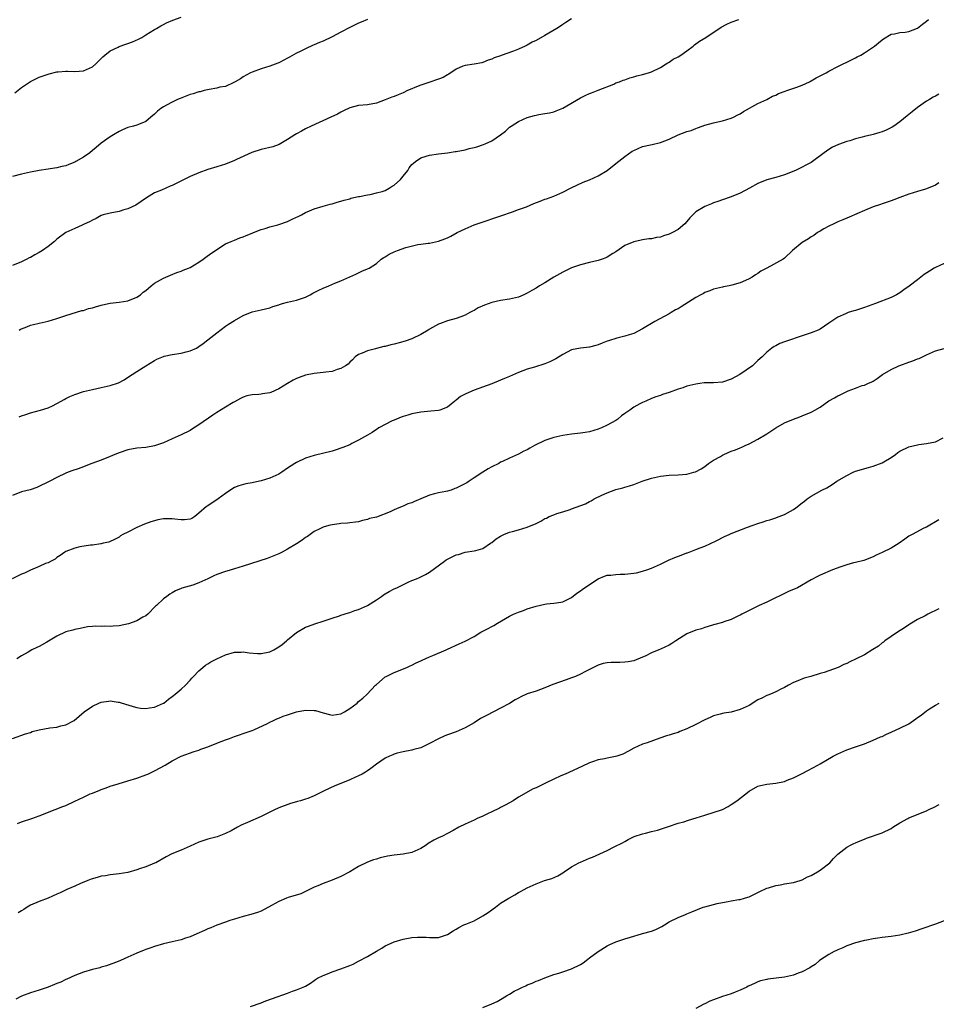
# Model space of a CAD drawing. Units: inches. Extents: x 2556000 to 2559000, y 1512000 to 1515000.
# Drawn here: x 2557585 to 2557791, y 1513941 to 1514163 of the extents above; entities that cross this region are included whole.
import ezdxf

# ---------------------------------------------------------------- set-up
doc = ezdxf.new("R2010")
doc.units = ezdxf.units.IN
doc.header["$MEASUREMENT"] = 0
doc.layers.add('LD25561512_10ft', color=70, linetype='Continuous')

msp = doc.modelspace()

# ---------------------------------------------------------------- linework, layer by layer
at = {"layer": 'LD25561512_10ft'}
for points, elevation in [([(2557709, 1514163.21), (2557707.68, 1514162.32), (2557707, 1514161.89), (2557706.48, 1514161.52), (2557705.68, 1514161), (2557703, 1514159.39), (2557701, 1514158.29), (2557700.12, 1514157.88), (2557699, 1514157.24), (2557698.83, 1514157.17), (2557698.51, 1514157), (2557697, 1514156.33), (2557695.87, 1514155.87), (2557693.09, 1514154.91), (2557693, 1514154.86), (2557691.58, 1514154.42), (2557691, 1514154.11), (2557690.16, 1514153.84), (2557689, 1514153.33), (2557688.73, 1514153.27), (2557687, 1514152.95), (2557685, 1514152.67), (2557684.49, 1514152.49), (2557683, 1514151.85), (2557681.3, 1514150.7), (2557681, 1514150.59), (2557680.03, 1514149.97), (2557679, 1514149.56), (2557676.81, 1514148.81), (2557675, 1514148.24), (2557673.67, 1514147.67), (2557673, 1514147.43), (2557672.02, 1514147), (2557671, 1514146.48), (2557669.93, 1514146.07), (2557669, 1514145.67), (2557668.49, 1514145.51), (2557667, 1514144.89), (2557665, 1514144.16), (2557663, 1514143.8), (2557661, 1514143.61), (2557659, 1514143.11), (2557657.59, 1514142.41), (2557657, 1514142.15), (2557656.27, 1514141.73), (2557654.7, 1514141), (2557650.32, 1514139), (2557649, 1514138.36), (2557648.11, 1514137.89), (2557647, 1514137.27), (2557646.61, 1514137), (2557645, 1514135.96), (2557643.11, 1514134.89), (2557641.63, 1514134.37), (2557639, 1514133.76), (2557636.92, 1514133.08), (2557633.45, 1514131.45), (2557633, 1514131.25), (2557631, 1514130.43), (2557629, 1514129.81), (2557627, 1514129.25), (2557625, 1514128.5), (2557623, 1514127.62), (2557619, 1514125.63), (2557618.55, 1514125.45), (2557616.59, 1514124.59), (2557615, 1514123.93), (2557613.15, 1514122.85), (2557612, 1514122), (2557610.81, 1514121.19), (2557609, 1514120.33), (2557608.11, 1514120.11), (2557607, 1514119.79), (2557605, 1514119.42), (2557603.45, 1514119), (2557603, 1514118.84), (2557601.83, 1514118.17), (2557601, 1514117.84), (2557600.49, 1514117.51), (2557599, 1514116.82), (2557598.7, 1514116.7), (2557597, 1514115.94), (2557595, 1514115.02), (2557593, 1514113.5), (2557592.42, 1514113), (2557591, 1514111.85), (2557589.71, 1514111), (2557589, 1514110.55), (2557587.98, 1514110.02), (2557587, 1514109.42), (2557586.71, 1514109.29), (2557586.19, 1514109), (2557585, 1514108.39), (2557583, 1514107.63)], 8890), ([(2557663.01, 1514163.01), (2557661.59, 1514162.41), (2557661, 1514162.21), (2557660.2, 1514161.8), (2557659, 1514161.23), (2557657, 1514160.14), (2557655, 1514159.1), (2557653, 1514158.17), (2557652.16, 1514157.84), (2557651, 1514157.3), (2557650.78, 1514157.22), (2557649, 1514156.41), (2557647.8, 1514155.8), (2557647, 1514155.42), (2557645.45, 1514154.55), (2557645, 1514154.28), (2557644.17, 1514153.83), (2557643, 1514153.26), (2557642.82, 1514153.18), (2557641, 1514152.54), (2557639, 1514151.91), (2557637, 1514151.18), (2557636.6, 1514151), (2557635, 1514150.11), (2557634.35, 1514149.65), (2557633.13, 1514149), (2557633, 1514148.91), (2557632.86, 1514148.86), (2557631, 1514147.96), (2557629.74, 1514147.74), (2557629, 1514147.53), (2557627.27, 1514147.27), (2557626.16, 1514147), (2557625.25, 1514146.75), (2557625, 1514146.72), (2557623.73, 1514146.27), (2557623, 1514146.09), (2557620.75, 1514145.25), (2557620.15, 1514145), (2557619, 1514144.4), (2557617.69, 1514143.69), (2557617, 1514143.34), (2557616.44, 1514143), (2557615.65, 1514142.35), (2557615, 1514141.72), (2557614.17, 1514141), (2557613, 1514140.04), (2557611.39, 1514139.39), (2557611, 1514139.21), (2557610.24, 1514139), (2557609, 1514138.69), (2557607.8, 1514138.2), (2557607, 1514137.82), (2557605.72, 1514137), (2557605, 1514136.57), (2557603, 1514135.16), (2557601.81, 1514134.19), (2557601, 1514133.5), (2557600.44, 1514133), (2557599, 1514132.04), (2557597.29, 1514131), (2557597, 1514130.85), (2557595.66, 1514130.34), (2557595, 1514130.07), (2557594.12, 1514129.88), (2557593, 1514129.59), (2557592.48, 1514129.52), (2557591, 1514129.28), (2557589, 1514129), (2557587, 1514128.64), (2557585, 1514128.17), (2557583, 1514127.65)], 8900), ([(2557583.51, 1514146.49), (2557585, 1514147.67), (2557587, 1514149.03), (2557589, 1514150), (2557590.59, 1514150.59), (2557591, 1514150.73), (2557591.24, 1514150.76), (2557593, 1514151.2), (2557593.24, 1514151.24), (2557595, 1514151.35), (2557595.36, 1514151.36), (2557597, 1514151.3), (2557599, 1514151.48), (2557601, 1514152.38), (2557601.74, 1514153), (2557602.36, 1514153.64), (2557603, 1514154.21), (2557603.37, 1514154.63), (2557603.78, 1514155), (2557605, 1514155.94), (2557606.79, 1514156.79), (2557607, 1514156.91), (2557608.53, 1514157.47), (2557609, 1514157.61), (2557610, 1514158), (2557611.4, 1514158.6), (2557612.16, 1514159), (2557613, 1514159.56), (2557615, 1514160.78), (2557615.4, 1514161), (2557616.4, 1514161.6), (2557617, 1514161.88), (2557617.7, 1514162.3), (2557619.11, 1514162.89), (2557621, 1514163.57)], 8910), ([(2557584.47, 1514073.53), (2557585, 1514073.73), (2557585.98, 1514074.02), (2557587, 1514074.39), (2557589.28, 1514075), (2557591, 1514075.54), (2557591.99, 1514075.99), (2557593, 1514076.47), (2557593.95, 1514077), (2557594.59, 1514077.41), (2557595, 1514077.6), (2557595.91, 1514078.09), (2557597, 1514078.54), (2557599, 1514079.19), (2557601, 1514079.66), (2557603, 1514080.07), (2557605, 1514080.52), (2557606.85, 1514081.15), (2557608.16, 1514081.84), (2557609.37, 1514082.63), (2557609.97, 1514083), (2557611, 1514083.74), (2557613, 1514084.99), (2557615, 1514086.2), (2557615.52, 1514086.48), (2557617, 1514087.12), (2557617.14, 1514087.14), (2557619, 1514087.55), (2557621, 1514087.84), (2557622.15, 1514088.15), (2557623, 1514088.33), (2557624.47, 1514089), (2557625, 1514089.31), (2557625.95, 1514090.05), (2557627, 1514090.82), (2557629, 1514092.43), (2557631, 1514093.92), (2557631.65, 1514094.36), (2557633, 1514095.22), (2557635, 1514096.34), (2557637, 1514097.15), (2557639, 1514097.64), (2557641, 1514098.09), (2557641.68, 1514098.32), (2557643, 1514098.73), (2557643.19, 1514098.81), (2557643.84, 1514099), (2557645, 1514099.32), (2557647, 1514099.81), (2557649, 1514100.49), (2557650.07, 1514101), (2557650.66, 1514101.34), (2557652, 1514102), (2557653, 1514102.51), (2557654.26, 1514103), (2557655.63, 1514103.63), (2557657, 1514104.14), (2557660.37, 1514105.63), (2557661.72, 1514106.28), (2557663, 1514106.82), (2557663.34, 1514107), (2557665, 1514108.03), (2557666.11, 1514109), (2557666.64, 1514109.36), (2557667, 1514109.58), (2557667.86, 1514110.14), (2557669, 1514110.69), (2557669.72, 1514111), (2557671.66, 1514111.66), (2557674.36, 1514112.36), (2557675, 1514112.42), (2557676.65, 1514112.65), (2557677, 1514112.65), (2557679, 1514113.04), (2557680.4, 1514113.6), (2557681, 1514113.83), (2557681.76, 1514114.24), (2557683.21, 1514115), (2557685, 1514115.89), (2557687, 1514116.72), (2557687.75, 1514117), (2557690.21, 1514117.79), (2557691, 1514118.08), (2557693.7, 1514119), (2557695, 1514119.48), (2557695.7, 1514119.7), (2557697, 1514120.19), (2557698.85, 1514120.85), (2557700.46, 1514121.54), (2557701.91, 1514122.09), (2557703, 1514122.52), (2557703.37, 1514122.63), (2557705, 1514123.25), (2557707, 1514124.13), (2557708.89, 1514125.11), (2557711.6, 1514126.4), (2557713, 1514126.91), (2557715, 1514127.82), (2557717, 1514128.98), (2557719, 1514130.57), (2557721, 1514132.19), (2557722.68, 1514133.32), (2557723, 1514133.52), (2557725, 1514134.39), (2557726.81, 1514134.81), (2557727.13, 1514134.87), (2557729, 1514135.32), (2557731, 1514136.09), (2557733.01, 1514137), (2557735, 1514137.76), (2557735.96, 1514138.04), (2557737, 1514138.48), (2557737.4, 1514138.6), (2557738.43, 1514139), (2557739, 1514139.18), (2557741, 1514139.73), (2557741.94, 1514139.94), (2557743, 1514140.21), (2557745, 1514140.79), (2557745.47, 1514141), (2557746.49, 1514141.51), (2557747, 1514141.8), (2557747.73, 1514142.27), (2557751, 1514144.1), (2557753, 1514145.01), (2557754.26, 1514145.74), (2557755, 1514146), (2557755.64, 1514146.36), (2557757.11, 1514146.89), (2557757.49, 1514147), (2557759.76, 1514147.76), (2557761, 1514148.21), (2557762.62, 1514149), (2557762.86, 1514149.14), (2557763, 1514149.2), (2557764.11, 1514149.89), (2557765, 1514150.31), (2557766.34, 1514151), (2557767, 1514151.38), (2557769, 1514152.45), (2557770.18, 1514153), (2557771, 1514153.44), (2557773, 1514154.4), (2557773.39, 1514154.61), (2557774.2, 1514155), (2557775, 1514155.48), (2557777.3, 1514157), (2557778.2, 1514157.8), (2557779, 1514158.48), (2557779.3, 1514158.7), (2557781, 1514159.7), (2557781.78, 1514159.78), (2557783, 1514160.1), (2557784.18, 1514160.18), (2557785, 1514160.35), (2557787, 1514161.06), (2557788.06, 1514161.94), (2557789, 1514162.64), (2557789.41, 1514163)], 8870), ([(2557584.49, 1514093), (2557584.79, 1514093.21), (2557585, 1514093.33), (2557586.19, 1514093.81), (2557587, 1514094.15), (2557587.73, 1514094.27), (2557589, 1514094.62), (2557591, 1514095.06), (2557593, 1514095.68), (2557595, 1514096.35), (2557598.58, 1514097.42), (2557599, 1514097.49), (2557600.13, 1514097.87), (2557601, 1514098.07), (2557601.69, 1514098.31), (2557603, 1514098.66), (2557603.26, 1514098.74), (2557605, 1514099.1), (2557607, 1514099.33), (2557609, 1514099.63), (2557611, 1514100.43), (2557611.84, 1514101), (2557612.44, 1514101.56), (2557613, 1514101.97), (2557614.25, 1514103), (2557615, 1514103.59), (2557617, 1514104.77), (2557618.57, 1514105.43), (2557620.02, 1514105.98), (2557621, 1514106.3), (2557621.47, 1514106.53), (2557622.67, 1514107), (2557623, 1514107.16), (2557625, 1514108.35), (2557625.98, 1514109), (2557626.54, 1514109.46), (2557627.69, 1514110.31), (2557628.75, 1514111), (2557629, 1514111.2), (2557631, 1514112.47), (2557632.26, 1514113), (2557633, 1514113.33), (2557634.19, 1514113.81), (2557635, 1514114.05), (2557635.63, 1514114.37), (2557637, 1514114.87), (2557637.27, 1514115), (2557639, 1514115.68), (2557639.93, 1514115.93), (2557641, 1514116.31), (2557642.75, 1514116.75), (2557643, 1514116.82), (2557645, 1514117.52), (2557646.04, 1514118.04), (2557647, 1514118.47), (2557647.4, 1514118.6), (2557648.14, 1514119), (2557649, 1514119.53), (2557649.94, 1514119.94), (2557651, 1514120.35), (2557653.02, 1514121), (2557654.57, 1514121.43), (2557655, 1514121.51), (2557656.14, 1514121.86), (2557657, 1514122.06), (2557657.7, 1514122.3), (2557659, 1514122.64), (2557659.27, 1514122.73), (2557661, 1514123.15), (2557661.17, 1514123.17), (2557663, 1514123.54), (2557663.61, 1514123.61), (2557665, 1514123.93), (2557666.28, 1514124.28), (2557667, 1514124.53), (2557667.89, 1514125), (2557668.56, 1514125.44), (2557669, 1514125.7), (2557670.43, 1514127), (2557671, 1514127.73), (2557672.05, 1514129), (2557672.4, 1514129.6), (2557673, 1514130.34), (2557673.34, 1514130.66), (2557673.83, 1514131), (2557675, 1514131.86), (2557676.23, 1514132.23), (2557677, 1514132.49), (2557679, 1514132.77), (2557681, 1514133.01), (2557682.72, 1514133.28), (2557683, 1514133.29), (2557685, 1514133.67), (2557685.92, 1514133.92), (2557687, 1514134.17), (2557687.65, 1514134.35), (2557689.16, 1514134.84), (2557689.55, 1514135), (2557691, 1514135.65), (2557693, 1514137), (2557694.1, 1514137.9), (2557695, 1514138.73), (2557695.36, 1514139), (2557697, 1514140.03), (2557699, 1514140.97), (2557700.64, 1514141.36), (2557701, 1514141.48), (2557701.65, 1514141.65), (2557703, 1514141.81), (2557704.04, 1514141.96), (2557705, 1514142.21), (2557705.53, 1514142.47), (2557707, 1514143.01), (2557711, 1514145.38), (2557712.08, 1514145.92), (2557713, 1514146.33), (2557713.47, 1514146.53), (2557715, 1514147.09), (2557718.48, 1514148.48), (2557719, 1514148.72), (2557719.77, 1514149), (2557720.65, 1514149.35), (2557721, 1514149.44), (2557722.12, 1514149.88), (2557723, 1514150.08), (2557723.67, 1514150.33), (2557725, 1514150.63), (2557726.33, 1514151), (2557727, 1514151.22), (2557729, 1514152.19), (2557730.29, 1514153), (2557730.71, 1514153.29), (2557731, 1514153.44), (2557731.92, 1514154.08), (2557733, 1514154.64), (2557733.59, 1514155), (2557735, 1514155.97), (2557736.41, 1514157), (2557736.72, 1514157.28), (2557737.86, 1514158.14), (2557739.23, 1514159), (2557742.69, 1514161.31), (2557744, 1514162), (2557745, 1514162.46), (2557746.67, 1514163)], 8880), ([(2557791.77, 1514146.23), (2557791, 1514145.78), (2557790.48, 1514145.52), (2557789.67, 1514145), (2557789, 1514144.6), (2557787, 1514143.19), (2557785.75, 1514142.25), (2557785, 1514141.59), (2557784.65, 1514141.35), (2557783, 1514140), (2557781.62, 1514139), (2557781.25, 1514138.75), (2557779.92, 1514138.08), (2557779, 1514137.72), (2557778.46, 1514137.54), (2557777, 1514137.08), (2557776.67, 1514137), (2557775, 1514136.64), (2557774.48, 1514136.48), (2557773, 1514136.16), (2557771.72, 1514135.72), (2557771, 1514135.56), (2557769.13, 1514134.87), (2557769, 1514134.8), (2557767.77, 1514134.23), (2557767, 1514133.74), (2557765.93, 1514133), (2557763, 1514130.83), (2557761.79, 1514130.21), (2557761, 1514129.74), (2557760.49, 1514129.51), (2557759.44, 1514129), (2557757, 1514128.01), (2557755, 1514127.4), (2557753, 1514126.89), (2557751, 1514126.1), (2557749.08, 1514125), (2557747, 1514123.86), (2557745, 1514123.05), (2557743, 1514122.39), (2557741.99, 1514122.01), (2557741, 1514121.68), (2557740.53, 1514121.47), (2557739, 1514120.92), (2557737, 1514119.67), (2557736.29, 1514119), (2557735.68, 1514118.32), (2557735, 1514117.52), (2557734.52, 1514117), (2557733, 1514115.73), (2557731.75, 1514115), (2557731, 1514114.64), (2557729.72, 1514114.28), (2557729, 1514113.98), (2557728.12, 1514113.88), (2557727, 1514113.58), (2557726.41, 1514113.59), (2557725, 1514113.35), (2557724.67, 1514113.33), (2557723, 1514112.96), (2557721, 1514112.08), (2557719, 1514110.69), (2557718.26, 1514110.26), (2557717, 1514109.46), (2557716.71, 1514109.29), (2557715.89, 1514109), (2557715, 1514108.75), (2557713, 1514108.29), (2557711, 1514107.78), (2557709, 1514107.07), (2557707.62, 1514106.38), (2557707, 1514106.1), (2557705, 1514104.96), (2557703, 1514103.72), (2557701.78, 1514103), (2557701, 1514102.48), (2557700.04, 1514101.96), (2557699, 1514101.33), (2557698.26, 1514101), (2557697, 1514100.49), (2557695, 1514100.02), (2557693, 1514099.71), (2557691, 1514099.24), (2557689.36, 1514098.64), (2557687.96, 1514098.04), (2557687, 1514097.49), (2557686.66, 1514097.34), (2557686.06, 1514097), (2557685, 1514096.43), (2557684.04, 1514096.04), (2557683, 1514095.64), (2557681, 1514095.11), (2557679.46, 1514094.54), (2557679, 1514094.41), (2557677.65, 1514093.65), (2557677, 1514093.25), (2557676.86, 1514093.14), (2557676.66, 1514093), (2557675, 1514092.02), (2557673, 1514091.07), (2557671.47, 1514090.53), (2557670.14, 1514090.14), (2557669, 1514089.86), (2557668.28, 1514089.72), (2557667, 1514089.37), (2557666.68, 1514089.32), (2557665, 1514088.89), (2557664.82, 1514088.82), (2557663, 1514088.36), (2557661.83, 1514087.83), (2557661, 1514087.54), (2557660.22, 1514087), (2557659.64, 1514086.36), (2557659, 1514085.82), (2557658.62, 1514085.38), (2557658.06, 1514085), (2557657, 1514084.36), (2557656.19, 1514084.19), (2557655, 1514083.74), (2557653.58, 1514083.58), (2557653, 1514083.47), (2557651, 1514083.27), (2557649, 1514082.87), (2557647.63, 1514082.37), (2557647, 1514082.12), (2557646.25, 1514081.75), (2557644.96, 1514081.04), (2557643, 1514079.84), (2557641.21, 1514079), (2557641, 1514078.92), (2557639.32, 1514078.68), (2557639, 1514078.6), (2557638.52, 1514078.52), (2557637, 1514078.43), (2557635.81, 1514078.19), (2557635, 1514077.91), (2557634.39, 1514077.61), (2557633, 1514076.89), (2557632.73, 1514076.73), (2557631, 1514075.69), (2557629, 1514074.44), (2557628.13, 1514073.87), (2557625, 1514071.67), (2557623.36, 1514070.64), (2557623, 1514070.42), (2557621, 1514069.41), (2557619, 1514068.52), (2557617, 1514067.66), (2557615, 1514066.95), (2557613, 1514066.61), (2557611, 1514066.43), (2557609, 1514066.07), (2557607, 1514065.38), (2557606.06, 1514065), (2557605, 1514064.53), (2557603, 1514063.76), (2557600.86, 1514063), (2557599.53, 1514062.47), (2557599, 1514062.24), (2557597.8, 1514061.8), (2557596.59, 1514061.41), (2557595.53, 1514061), (2557595, 1514060.77), (2557593, 1514059.8), (2557591.43, 1514059), (2557588.44, 1514057.56), (2557586.94, 1514057.06), (2557585, 1514056.56), (2557583, 1514055.78)], 8860), ([(2557791.75, 1514126.25), (2557791, 1514125.72), (2557789, 1514124.85), (2557788.78, 1514124.78), (2557787, 1514124.3), (2557785.96, 1514123.96), (2557785, 1514123.69), (2557783, 1514122.95), (2557781.62, 1514122.38), (2557781, 1514122.18), (2557780.15, 1514121.85), (2557779, 1514121.49), (2557778.64, 1514121.36), (2557777, 1514120.82), (2557775, 1514120), (2557771.54, 1514118.46), (2557771, 1514118.24), (2557770.15, 1514117.85), (2557769, 1514117.4), (2557768.74, 1514117.26), (2557768.13, 1514117), (2557767, 1514116.46), (2557765.85, 1514115.85), (2557765, 1514115.36), (2557764.46, 1514115), (2557763.62, 1514114.38), (2557763, 1514114.07), (2557762.4, 1514113.6), (2557761, 1514112.74), (2557758.81, 1514111), (2557757, 1514109.22), (2557756.7, 1514109), (2557752.99, 1514107), (2557751.67, 1514106.33), (2557751, 1514105.78), (2557750.48, 1514105.52), (2557749.73, 1514105), (2557749, 1514104.57), (2557748.21, 1514104.21), (2557747, 1514103.72), (2557745.14, 1514103.14), (2557744.49, 1514103), (2557743.24, 1514102.76), (2557743, 1514102.69), (2557741, 1514102.27), (2557740.15, 1514101.85), (2557739, 1514101.54), (2557738.7, 1514101.3), (2557738.15, 1514101), (2557737, 1514100.4), (2557733.72, 1514098.28), (2557733, 1514097.84), (2557732.43, 1514097.57), (2557731.43, 1514097), (2557731, 1514096.74), (2557727.75, 1514095), (2557725, 1514093.31), (2557723, 1514092.29), (2557721.98, 1514091.98), (2557721, 1514091.64), (2557719.2, 1514091.2), (2557717.35, 1514090.65), (2557717, 1514090.54), (2557715.88, 1514090.12), (2557715, 1514089.74), (2557714.44, 1514089.56), (2557713, 1514089.16), (2557711, 1514088.97), (2557709, 1514088.57), (2557707, 1514087.57), (2557705.43, 1514086.57), (2557705, 1514086.34), (2557704.11, 1514085.89), (2557703, 1514085.41), (2557700.67, 1514084.67), (2557699, 1514084.2), (2557697, 1514083.49), (2557695, 1514082.61), (2557693.9, 1514082.1), (2557693, 1514081.72), (2557691, 1514080.95), (2557687, 1514079.52), (2557685.83, 1514079), (2557685, 1514078.62), (2557683.93, 1514078.07), (2557683, 1514077.23), (2557682.85, 1514077.15), (2557682.68, 1514077), (2557681, 1514075.69), (2557679.31, 1514075), (2557679, 1514074.91), (2557677.26, 1514074.74), (2557675, 1514074.51), (2557673, 1514074.17), (2557672.1, 1514073.9), (2557671, 1514073.6), (2557670.6, 1514073.4), (2557669.5, 1514073), (2557669, 1514072.78), (2557668.58, 1514072.58), (2557665.57, 1514071), (2557665.23, 1514070.77), (2557665, 1514070.64), (2557664.07, 1514069.93), (2557663, 1514069.39), (2557661, 1514068.23), (2557659.48, 1514067.48), (2557659, 1514067.22), (2557657.41, 1514066.59), (2557657, 1514066.41), (2557655.91, 1514066.09), (2557655, 1514065.78), (2557651, 1514064.8), (2557649, 1514064.16), (2557647, 1514063.23), (2557646.63, 1514063), (2557645, 1514061.9), (2557643.72, 1514061), (2557643, 1514060.59), (2557641, 1514059.69), (2557639, 1514059.06), (2557637.27, 1514058.73), (2557637, 1514058.65), (2557635.57, 1514058.43), (2557634.03, 1514057.97), (2557633, 1514057.54), (2557632.67, 1514057.33), (2557631, 1514056.21), (2557629.33, 1514055), (2557627, 1514053.44), (2557626.71, 1514053.29), (2557625, 1514051.76), (2557624.05, 1514051), (2557623.39, 1514050.61), (2557623, 1514050.41), (2557621.71, 1514050.29), (2557621, 1514050.3), (2557619.54, 1514050.46), (2557619, 1514050.54), (2557617.47, 1514050.53), (2557617, 1514050.49), (2557615.71, 1514050.29), (2557615, 1514050.07), (2557614.15, 1514049.85), (2557612.7, 1514049.3), (2557611, 1514048.54), (2557609, 1514047.53), (2557607.87, 1514047), (2557607.35, 1514046.65), (2557607, 1514046.38), (2557605.81, 1514045.81), (2557605, 1514045.39), (2557604.72, 1514045.28), (2557603.43, 1514045), (2557603, 1514044.87), (2557602.87, 1514044.87), (2557601, 1514044.57), (2557600.56, 1514044.56), (2557598.19, 1514044.19), (2557597, 1514043.92), (2557595, 1514043.15), (2557594.74, 1514043), (2557593.75, 1514042.25), (2557593, 1514041.77), (2557592.57, 1514041.43), (2557591.7, 1514041), (2557591, 1514040.61), (2557590.43, 1514040.43), (2557589, 1514039.77), (2557587, 1514038.97), (2557585.7, 1514038.3), (2557585, 1514038.01), (2557582.87, 1514037)], 8850), ([(2557793, 1514108.06), (2557791, 1514107.15), (2557790.71, 1514107), (2557789.65, 1514106.35), (2557788.47, 1514105.53), (2557787.75, 1514105), (2557787, 1514104.38), (2557785.08, 1514102.92), (2557783.89, 1514102.11), (2557783, 1514101.47), (2557782.26, 1514101), (2557781, 1514100.39), (2557777.5, 1514099), (2557775, 1514098.13), (2557773, 1514097.49), (2557772.6, 1514097.4), (2557771.31, 1514097), (2557771, 1514096.88), (2557770.73, 1514096.73), (2557769, 1514095.95), (2557767.23, 1514094.77), (2557767, 1514094.59), (2557765, 1514093.26), (2557764.85, 1514093.15), (2557764.56, 1514093), (2557763, 1514092.4), (2557762.13, 1514092.13), (2557761, 1514091.72), (2557757.42, 1514090.58), (2557757, 1514090.39), (2557755.97, 1514090.03), (2557755, 1514089.51), (2557754.65, 1514089.35), (2557754.15, 1514089), (2557753, 1514088.06), (2557751.95, 1514087), (2557751, 1514086.15), (2557749.77, 1514085), (2557746.93, 1514083), (2557745, 1514081.95), (2557743, 1514081.3), (2557741, 1514081.15), (2557740.84, 1514081.16), (2557738.86, 1514081.14), (2557737.92, 1514081), (2557737, 1514080.89), (2557735, 1514080.4), (2557734.06, 1514080.06), (2557733, 1514079.74), (2557731, 1514078.98), (2557729.46, 1514078.54), (2557729, 1514078.31), (2557728.01, 1514077.99), (2557727, 1514077.63), (2557725.7, 1514077), (2557725, 1514076.73), (2557724.41, 1514076.41), (2557723, 1514075.64), (2557722.1, 1514075), (2557721.44, 1514074.56), (2557721, 1514074.22), (2557720.28, 1514073.72), (2557719.44, 1514073), (2557719, 1514072.69), (2557717, 1514071.58), (2557715.75, 1514071), (2557715, 1514070.69), (2557713, 1514070.11), (2557712.03, 1514069.97), (2557711, 1514069.8), (2557709.64, 1514069.64), (2557709, 1514069.59), (2557707, 1514069.32), (2557705, 1514068.87), (2557703, 1514068.14), (2557700.67, 1514067), (2557699.59, 1514066.41), (2557699, 1514066.04), (2557698.25, 1514065.75), (2557697, 1514065.05), (2557695, 1514064.2), (2557693.45, 1514063.45), (2557693, 1514063.25), (2557692.57, 1514063), (2557691, 1514062.26), (2557690.2, 1514061.8), (2557689, 1514061.06), (2557687, 1514059.76), (2557685.94, 1514059), (2557685.36, 1514058.64), (2557683, 1514057.4), (2557682.69, 1514057.31), (2557681.82, 1514057), (2557681, 1514056.74), (2557680.67, 1514056.67), (2557679, 1514056.37), (2557678.11, 1514056.11), (2557677, 1514055.84), (2557675, 1514054.99), (2557673.58, 1514054.42), (2557673, 1514054.14), (2557672.12, 1514053.88), (2557671, 1514053.35), (2557670.08, 1514053), (2557669, 1514052.55), (2557668.12, 1514052.12), (2557665, 1514050.9), (2557663.45, 1514050.55), (2557663, 1514050.35), (2557661.88, 1514050.12), (2557661, 1514049.87), (2557660.27, 1514049.73), (2557659, 1514049.62), (2557658.47, 1514049.53), (2557657, 1514049.47), (2557656.61, 1514049.39), (2557655, 1514049.19), (2557654.29, 1514049), (2557653, 1514048.6), (2557652.24, 1514048.24), (2557651, 1514047.62), (2557650.09, 1514047), (2557649.47, 1514046.54), (2557649, 1514046.28), (2557648.28, 1514045.72), (2557647, 1514044.9), (2557645, 1514043.67), (2557643.77, 1514043), (2557643, 1514042.63), (2557641.85, 1514042.15), (2557640.4, 1514041.6), (2557635, 1514039.81), (2557633, 1514039.22), (2557631.27, 1514038.73), (2557631, 1514038.68), (2557629, 1514037.97), (2557628.33, 1514037.67), (2557626.99, 1514037), (2557625, 1514036.08), (2557623.59, 1514035.59), (2557621.12, 1514034.88), (2557621, 1514034.81), (2557619.69, 1514034.31), (2557619, 1514033.83), (2557618.46, 1514033.54), (2557617.74, 1514033), (2557617, 1514032.49), (2557615.42, 1514031), (2557615.18, 1514030.82), (2557613.47, 1514029), (2557613, 1514028.67), (2557612.32, 1514028.32), (2557611, 1514027.53), (2557609.13, 1514026.87), (2557607, 1514026.43), (2557605.64, 1514026.36), (2557605, 1514026.27), (2557603.65, 1514026.35), (2557603, 1514026.26), (2557601.65, 1514026.35), (2557601, 1514026.23), (2557599.85, 1514026.15), (2557598.22, 1514025.78), (2557597, 1514025.6), (2557596.59, 1514025.41), (2557595, 1514025.07), (2557593, 1514024.08), (2557591.09, 1514022.91), (2557590.73, 1514022.73), (2557589, 1514021.74), (2557588.47, 1514021.53), (2557587.32, 1514021), (2557586.49, 1514020.49), (2557585, 1514019.65), (2557583.95, 1514019)], 8840), ([(2557583, 1514001.05), (2557585.92, 1514002.08), (2557587, 1514002.4), (2557587.44, 1514002.56), (2557589, 1514002.99), (2557591.4, 1514003.4), (2557593, 1514003.6), (2557593.89, 1514003.89), (2557595, 1514004.11), (2557596.72, 1514005), (2557596.9, 1514005.1), (2557599.17, 1514007), (2557601, 1514008.3), (2557602.46, 1514009), (2557603, 1514009.23), (2557604.58, 1514009.42), (2557605, 1514009.5), (2557606.77, 1514009.23), (2557607, 1514009.21), (2557608.69, 1514008.69), (2557609, 1514008.6), (2557610.2, 1514008.2), (2557611, 1514008.03), (2557611.86, 1514007.86), (2557613, 1514007.79), (2557613.89, 1514007.89), (2557615, 1514008.09), (2557617, 1514008.94), (2557617.09, 1514009), (2557618.12, 1514009.88), (2557619, 1514010.46), (2557619.28, 1514010.72), (2557619.67, 1514011), (2557621, 1514012.13), (2557621.96, 1514013), (2557623, 1514014.13), (2557623.39, 1514014.61), (2557623.81, 1514015), (2557625, 1514016.23), (2557625.86, 1514017), (2557626.49, 1514017.51), (2557627, 1514017.8), (2557627.72, 1514018.28), (2557629.06, 1514018.94), (2557631, 1514019.84), (2557633, 1514020.48), (2557634.5, 1514020.5), (2557635, 1514020.53), (2557636.32, 1514020.32), (2557638.18, 1514020.18), (2557639, 1514020.18), (2557641, 1514020.55), (2557641.87, 1514021), (2557643, 1514021.66), (2557643.77, 1514022.23), (2557644.71, 1514023), (2557645, 1514023.26), (2557647, 1514024.87), (2557649, 1514026.09), (2557649.66, 1514026.34), (2557651.13, 1514026.87), (2557653, 1514027.46), (2557653.65, 1514027.65), (2557655, 1514028.15), (2557656.65, 1514028.65), (2557657, 1514028.78), (2557658.68, 1514029.32), (2557659, 1514029.38), (2557660.17, 1514029.83), (2557661, 1514030.08), (2557663, 1514031), (2557665, 1514032.28), (2557666.18, 1514033), (2557666.63, 1514033.37), (2557667, 1514033.64), (2557667.86, 1514034.14), (2557669, 1514034.72), (2557669.64, 1514035), (2557672.3, 1514036.3), (2557673, 1514036.62), (2557674.04, 1514037), (2557674.72, 1514037.28), (2557675, 1514037.43), (2557676.07, 1514037.93), (2557677, 1514038.46), (2557680.36, 1514041), (2557680.74, 1514041.26), (2557682.07, 1514041.93), (2557683, 1514042.37), (2557683.5, 1514042.5), (2557685, 1514042.97), (2557687, 1514043.28), (2557687.41, 1514043.41), (2557689, 1514043.8), (2557690.75, 1514045), (2557691, 1514045.16), (2557691.99, 1514046.01), (2557693, 1514046.59), (2557693.76, 1514047), (2557695, 1514047.52), (2557695.66, 1514047.66), (2557697, 1514048.06), (2557699, 1514048.63), (2557701, 1514049.49), (2557702.03, 1514049.97), (2557703, 1514050.55), (2557703.33, 1514050.67), (2557703.97, 1514051), (2557705, 1514051.44), (2557705.68, 1514051.68), (2557707, 1514052.08), (2557708.64, 1514052.64), (2557709, 1514052.73), (2557712.12, 1514053.88), (2557713, 1514054.38), (2557713.42, 1514054.58), (2557714.11, 1514055), (2557715.84, 1514055.84), (2557717, 1514056.37), (2557719, 1514057.11), (2557720.51, 1514057.49), (2557721, 1514057.66), (2557722.05, 1514057.95), (2557723, 1514058.27), (2557724.91, 1514059), (2557727, 1514059.69), (2557729, 1514060.15), (2557731, 1514060.33), (2557733, 1514060.4), (2557735, 1514060.61), (2557736.53, 1514061), (2557736.89, 1514061.11), (2557738.21, 1514061.79), (2557739, 1514062.31), (2557739.87, 1514063), (2557741, 1514063.71), (2557742.59, 1514064.59), (2557743, 1514064.84), (2557743.33, 1514065), (2557745, 1514065.72), (2557745.94, 1514066.06), (2557747, 1514066.52), (2557747.36, 1514066.64), (2557748.15, 1514067), (2557749, 1514067.42), (2557751, 1514068.47), (2557753, 1514069.7), (2557755, 1514071.03), (2557757, 1514072.14), (2557759, 1514073), (2557760.47, 1514073.53), (2557761, 1514073.69), (2557763, 1514074.51), (2557763.32, 1514074.68), (2557763.82, 1514075), (2557765, 1514075.7), (2557767, 1514077.09), (2557768.24, 1514077.76), (2557769, 1514078.23), (2557769.56, 1514078.44), (2557771, 1514079.21), (2557771.36, 1514079.36), (2557773, 1514079.99), (2557774.52, 1514080.52), (2557775, 1514080.65), (2557775.74, 1514081), (2557776.64, 1514081.36), (2557777, 1514081.56), (2557777.89, 1514082.11), (2557779.09, 1514083), (2557781, 1514084.15), (2557782.79, 1514085), (2557783, 1514085.09), (2557785, 1514085.79), (2557785.91, 1514086.09), (2557787, 1514086.53), (2557787.35, 1514086.65), (2557789, 1514087.47), (2557791, 1514088.36), (2557793, 1514088.86)], 8830), ([(2557584.12, 1513981.88), (2557585, 1513982.22), (2557587.36, 1513983), (2557589, 1513983.58), (2557592.61, 1513985), (2557594.29, 1513985.71), (2557595, 1513985.95), (2557597, 1513986.86), (2557599, 1513987.83), (2557600.52, 1513988.52), (2557601, 1513988.73), (2557602.65, 1513989.35), (2557603, 1513989.52), (2557604.1, 1513989.9), (2557605, 1513990.24), (2557606.82, 1513990.82), (2557609, 1513991.46), (2557611, 1513992.09), (2557613, 1513992.81), (2557613.46, 1513993), (2557615, 1513993.72), (2557617.39, 1513995), (2557619, 1513995.99), (2557621, 1513997.01), (2557623.9, 1513998.1), (2557625, 1513998.39), (2557625.42, 1513998.58), (2557627, 1513999.1), (2557629, 1513999.94), (2557631, 1514000.72), (2557631.87, 1514001), (2557633, 1514001.44), (2557634.15, 1514001.85), (2557635, 1514002.13), (2557635.63, 1514002.37), (2557637, 1514002.84), (2557637.38, 1514003), (2557640.43, 1514004.43), (2557641, 1514004.73), (2557641.63, 1514005), (2557642.55, 1514005.45), (2557643, 1514005.59), (2557643.98, 1514006.02), (2557645, 1514006.34), (2557647, 1514007.02), (2557649, 1514007.43), (2557651, 1514007.35), (2557651.3, 1514007.3), (2557653, 1514006.76), (2557654.42, 1514006.42), (2557655, 1514006.29), (2557657, 1514006.6), (2557657.83, 1514007), (2557659, 1514007.79), (2557660.63, 1514009), (2557661, 1514009.36), (2557661.91, 1514010.09), (2557662.9, 1514011), (2557664.8, 1514013), (2557665, 1514013.18), (2557667, 1514014.88), (2557667.17, 1514015), (2557669, 1514015.9), (2557671.83, 1514017), (2557672.64, 1514017.36), (2557673, 1514017.51), (2557673.95, 1514018.05), (2557675, 1514018.5), (2557675.31, 1514018.69), (2557677, 1514019.42), (2557677.71, 1514019.71), (2557680.7, 1514021), (2557681, 1514021.15), (2557683.69, 1514022.31), (2557685, 1514022.93), (2557687, 1514024.03), (2557688.56, 1514025), (2557689, 1514025.23), (2557690.19, 1514025.81), (2557691, 1514026.27), (2557691.49, 1514026.51), (2557692.26, 1514027), (2557695, 1514028.58), (2557695.9, 1514029), (2557696.68, 1514029.32), (2557697, 1514029.47), (2557698.14, 1514029.86), (2557699, 1514030.2), (2557701, 1514030.84), (2557703, 1514031.27), (2557703.32, 1514031.32), (2557705, 1514031.49), (2557705.62, 1514031.62), (2557707, 1514031.79), (2557709, 1514032.8), (2557710.21, 1514033.79), (2557711, 1514034.29), (2557711.39, 1514034.61), (2557713, 1514035.68), (2557715, 1514036.96), (2557716.41, 1514037.59), (2557717, 1514037.78), (2557717.81, 1514037.81), (2557719, 1514037.99), (2557719.96, 1514038.04), (2557721, 1514038.04), (2557723, 1514038.26), (2557723.63, 1514038.37), (2557725, 1514038.7), (2557725.99, 1514039), (2557727, 1514039.37), (2557729, 1514040.29), (2557730.83, 1514041.17), (2557732.24, 1514041.76), (2557733.71, 1514042.29), (2557735, 1514042.82), (2557735.14, 1514042.86), (2557737, 1514043.59), (2557738.01, 1514044.01), (2557739, 1514044.38), (2557741.57, 1514045.57), (2557743.48, 1514046.52), (2557744.52, 1514047), (2557745, 1514047.2), (2557748.64, 1514048.64), (2557749.71, 1514049), (2557751, 1514049.49), (2557752.2, 1514049.8), (2557753, 1514050.1), (2557753.68, 1514050.32), (2557755, 1514050.7), (2557755.21, 1514050.79), (2557755.77, 1514051), (2557757, 1514051.51), (2557759, 1514052.63), (2557759.56, 1514053), (2557761, 1514054.12), (2557761.48, 1514054.52), (2557762.1, 1514055), (2557763, 1514055.59), (2557765.43, 1514057), (2557766.49, 1514057.51), (2557767.75, 1514058.25), (2557768.78, 1514059), (2557771, 1514060.29), (2557772.48, 1514061), (2557773, 1514061.22), (2557775.9, 1514062.1), (2557777, 1514062.36), (2557779, 1514063.14), (2557779.39, 1514063.39), (2557781, 1514064.36), (2557781.98, 1514065), (2557782.56, 1514065.44), (2557783, 1514065.78), (2557785, 1514066.77), (2557787, 1514067.22), (2557787.23, 1514067.23), (2557789, 1514067.45), (2557791, 1514067.85), (2557792.73, 1514068.73)], 8820), ([(2557791.75, 1514050.25), (2557789, 1514048.67), (2557788.38, 1514048.38), (2557785.74, 1514047), (2557785, 1514046.57), (2557784.08, 1514045.92), (2557782.83, 1514045), (2557781, 1514043.9), (2557779, 1514042.89), (2557777.67, 1514042.33), (2557777, 1514041.93), (2557774.87, 1514041.13), (2557773, 1514040.66), (2557772.57, 1514040.57), (2557771, 1514040.11), (2557769.67, 1514039.67), (2557767.81, 1514039), (2557765, 1514037.8), (2557764.45, 1514037.55), (2557763, 1514036.78), (2557759.91, 1514035), (2557757.9, 1514034.1), (2557753, 1514031.72), (2557751.26, 1514031), (2557748.43, 1514029.57), (2557747.34, 1514029), (2557747, 1514028.79), (2557746.62, 1514028.62), (2557745, 1514027.8), (2557743.29, 1514027.29), (2557743, 1514027.18), (2557741.29, 1514026.71), (2557741, 1514026.64), (2557739.77, 1514026.23), (2557739, 1514026.02), (2557738.25, 1514025.75), (2557737, 1514025.4), (2557735, 1514024.59), (2557732.47, 1514023), (2557731.61, 1514022.39), (2557731, 1514022.04), (2557729, 1514021.13), (2557728.65, 1514021), (2557727, 1514020.31), (2557725.59, 1514019.59), (2557725, 1514019.32), (2557723, 1514018.49), (2557721.74, 1514018.26), (2557721, 1514018.18), (2557719.85, 1514018.15), (2557719, 1514018.17), (2557717.88, 1514018.12), (2557717, 1514018.06), (2557716.11, 1514017.89), (2557715, 1514017.57), (2557712.1, 1514016.1), (2557711, 1514015.48), (2557709.89, 1514015), (2557709, 1514014.66), (2557707.77, 1514014.23), (2557706.26, 1514013.74), (2557704.8, 1514013.2), (2557703, 1514012.42), (2557701, 1514011.7), (2557699, 1514011.05), (2557697.58, 1514010.42), (2557697, 1514010.11), (2557696.3, 1514009.7), (2557695, 1514008.91), (2557693, 1514007.84), (2557689.78, 1514006.22), (2557688.5, 1514005.5), (2557687, 1514004.58), (2557685, 1514003.44), (2557683, 1514002.54), (2557681, 1514001.81), (2557680.42, 1514001.58), (2557679, 1514000.95), (2557677, 1513999.89), (2557675, 1513998.93), (2557673.47, 1513998.53), (2557673, 1513998.38), (2557671, 1513998.02), (2557669.68, 1513997.68), (2557669, 1513997.48), (2557668.68, 1513997.32), (2557667.93, 1513997), (2557667, 1513996.58), (2557665, 1513995.21), (2557663.77, 1513994.23), (2557663, 1513993.75), (2557662.56, 1513993.44), (2557661.76, 1513993), (2557661, 1513992.62), (2557660.31, 1513992.31), (2557659, 1513991.69), (2557657, 1513990.87), (2557655.63, 1513990.37), (2557653.22, 1513989.22), (2557652.91, 1513989.09), (2557652.76, 1513989), (2557651, 1513988.1), (2557649.51, 1513987.51), (2557649, 1513987.32), (2557647.88, 1513987), (2557647.18, 1513986.82), (2557647, 1513986.74), (2557645.62, 1513986.38), (2557643, 1513985.39), (2557642.74, 1513985.26), (2557642.15, 1513985), (2557641, 1513984.44), (2557639.91, 1513983.91), (2557639, 1513983.44), (2557635.94, 1513982.06), (2557634.55, 1513981.45), (2557633.66, 1513981), (2557632.24, 1513980.24), (2557631, 1513979.6), (2557629.49, 1513979), (2557629.13, 1513978.87), (2557627, 1513978.36), (2557625, 1513977.69), (2557623, 1513976.73), (2557621, 1513975.82), (2557618.9, 1513975), (2557617.62, 1513974.38), (2557615.25, 1513973), (2557615, 1513972.89), (2557613, 1513972.11), (2557611.64, 1513971.64), (2557611, 1513971.44), (2557609, 1513970.85), (2557607, 1513970.51), (2557605.65, 1513970.35), (2557605, 1513970.32), (2557603.91, 1513970.09), (2557603, 1513970), (2557602.27, 1513969.73), (2557601, 1513969.41), (2557600.72, 1513969.28), (2557599.96, 1513969), (2557598.33, 1513968.33), (2557597, 1513967.75), (2557595.22, 1513967), (2557593.74, 1513966.26), (2557593, 1513965.9), (2557591, 1513965.07), (2557589, 1513964.29), (2557587, 1513963.43), (2557586.27, 1513963), (2557585.52, 1513962.48), (2557585, 1513962.19), (2557584.29, 1513961.71)], 8810), ([(2557791.8, 1514030.2), (2557789.29, 1514029), (2557788.69, 1514028.69), (2557787, 1514027.79), (2557785.63, 1514027), (2557785.26, 1514026.74), (2557785, 1514026.59), (2557784.06, 1514025.94), (2557782.45, 1514025), (2557779.63, 1514023), (2557779.28, 1514022.72), (2557779, 1514022.54), (2557778.16, 1514021.84), (2557776.93, 1514021.07), (2557775, 1514019.89), (2557773, 1514018.9), (2557771.69, 1514018.31), (2557771, 1514017.91), (2557770.34, 1514017.66), (2557769.06, 1514017), (2557765.91, 1514015.91), (2557765, 1514015.65), (2557762.91, 1514015), (2557761.4, 1514014.6), (2557759.97, 1514014.03), (2557759, 1514013.62), (2557757.92, 1514013), (2557757, 1514012.53), (2557756.13, 1514012.13), (2557755, 1514011.54), (2557753.85, 1514011), (2557753.25, 1514010.75), (2557753, 1514010.67), (2557751.87, 1514010.13), (2557751, 1514009.69), (2557749, 1514008.48), (2557747, 1514007.53), (2557745, 1514006.98), (2557743.28, 1514006.72), (2557742.47, 1514006.47), (2557741, 1514006.1), (2557740.22, 1514005.78), (2557739, 1514005.21), (2557737, 1514004.16), (2557735, 1514003.19), (2557733.43, 1514002.57), (2557733, 1514002.38), (2557731.92, 1514002.08), (2557731, 1514001.76), (2557730.4, 1514001.6), (2557728.9, 1514001.1), (2557726.06, 1514000.06), (2557725, 1513999.7), (2557723, 1513998.83), (2557721.84, 1513998.16), (2557720.53, 1513997.47), (2557719.21, 1513997), (2557718.92, 1513996.92), (2557717, 1513996.59), (2557716.45, 1513996.45), (2557715, 1513996.18), (2557713.73, 1513995.73), (2557713, 1513995.5), (2557711.27, 1513994.73), (2557707.55, 1513993), (2557706.58, 1513992.58), (2557705, 1513991.85), (2557703.27, 1513991), (2557701, 1513989.91), (2557700.35, 1513989.65), (2557697, 1513987.78), (2557695.8, 1513987), (2557694.04, 1513985.96), (2557693, 1513985.45), (2557692.71, 1513985.29), (2557691, 1513984.48), (2557690.05, 1513984.05), (2557689, 1513983.55), (2557687.71, 1513983), (2557687, 1513982.63), (2557685, 1513981.69), (2557683.61, 1513981), (2557682.31, 1513980.31), (2557681, 1513979.58), (2557679.87, 1513979), (2557679, 1513978.61), (2557677.92, 1513978.08), (2557676.67, 1513977.33), (2557676.23, 1513977), (2557675, 1513976.25), (2557673, 1513975.33), (2557671.04, 1513974.96), (2557669, 1513974.75), (2557667.5, 1513974.5), (2557665.85, 1513974.15), (2557665, 1513973.85), (2557664.32, 1513973.68), (2557663, 1513973.12), (2557661, 1513972.16), (2557659, 1513971), (2557657, 1513969.95), (2557655, 1513969.06), (2557653, 1513968.33), (2557651.78, 1513967.78), (2557651, 1513967.48), (2557649.94, 1513967), (2557649, 1513966.51), (2557647.97, 1513966.03), (2557645.15, 1513965.15), (2557644.77, 1513965), (2557643, 1513964.25), (2557641.38, 1513963.38), (2557639, 1513962.14), (2557638.18, 1513961.82), (2557636.67, 1513961.33), (2557635, 1513960.91), (2557633, 1513960.28), (2557631.99, 1513959.99), (2557631, 1513959.64), (2557629, 1513958.98), (2557627.66, 1513958.34), (2557627, 1513958.09), (2557626.27, 1513957.73), (2557624.54, 1513957), (2557623, 1513956.33), (2557622.01, 1513956.01), (2557621, 1513955.65), (2557619, 1513955.2), (2557617, 1513954.78), (2557615, 1513954.17), (2557614.13, 1513953.87), (2557613, 1513953.45), (2557612.66, 1513953.34), (2557611, 1513952.67), (2557610.36, 1513952.36), (2557609, 1513951.76), (2557607.33, 1513951), (2557606.76, 1513950.76), (2557604.19, 1513949.81), (2557603, 1513949.47), (2557602.65, 1513949.35), (2557601, 1513948.93), (2557599, 1513948.37), (2557597, 1513947.61), (2557595.24, 1513946.76), (2557595, 1513946.68), (2557593.87, 1513946.13), (2557593, 1513945.78), (2557592.43, 1513945.57), (2557591, 1513944.96), (2557589, 1513944.3), (2557587, 1513943.71), (2557585, 1513942.96), (2557583.7, 1513942.3)], 8800), ([(2557636.64, 1513940.64), (2557639, 1513941.47), (2557640.11, 1513941.89), (2557641.59, 1513942.41), (2557645, 1513943.64), (2557646.06, 1513944.06), (2557647, 1513944.36), (2557648.87, 1513945.13), (2557649, 1513945.22), (2557650.13, 1513945.87), (2557651, 1513946.49), (2557651.29, 1513946.71), (2557651.76, 1513947), (2557653, 1513947.64), (2557653.99, 1513947.99), (2557655, 1513948.42), (2557657, 1513949.09), (2557659, 1513949.85), (2557659.8, 1513950.2), (2557661, 1513950.81), (2557663, 1513951.89), (2557665, 1513953.1), (2557666.22, 1513953.78), (2557667, 1513954.26), (2557667.51, 1513954.49), (2557669, 1513955.23), (2557671, 1513955.82), (2557673, 1513956.14), (2557674.23, 1513956.23), (2557675, 1513956.25), (2557676.24, 1513956.24), (2557677, 1513956.17), (2557678.21, 1513956.21), (2557679, 1513956.17), (2557681, 1513956.83), (2557682.29, 1513957.71), (2557683, 1513958.06), (2557683.55, 1513958.45), (2557684.7, 1513959), (2557685.17, 1513959.17), (2557687, 1513959.9), (2557688.98, 1513961.02), (2557690.2, 1513961.8), (2557691, 1513962.44), (2557691.35, 1513962.65), (2557691.84, 1513963), (2557693, 1513963.89), (2557694.85, 1513965), (2557695, 1513965.11), (2557696.18, 1513965.82), (2557697, 1513966.3), (2557697.46, 1513966.54), (2557698.27, 1513967), (2557699, 1513967.39), (2557701, 1513968.3), (2557702.9, 1513969), (2557704.51, 1513969.49), (2557705.92, 1513970.08), (2557707, 1513970.74), (2557707.36, 1513971), (2557709, 1513972.06), (2557710.65, 1513973), (2557711, 1513973.18), (2557713, 1513974.04), (2557713.71, 1513974.29), (2557715.33, 1513975), (2557717, 1513975.79), (2557718.59, 1513976.59), (2557720.5, 1513977.5), (2557721, 1513977.82), (2557721.78, 1513978.22), (2557723.1, 1513978.9), (2557725, 1513979.53), (2557725.65, 1513979.65), (2557727, 1513980.04), (2557728.38, 1513980.38), (2557729, 1513980.56), (2557730.85, 1513981.15), (2557733, 1513981.9), (2557734.27, 1513982.27), (2557735.38, 1513982.62), (2557737.11, 1513983.11), (2557739, 1513983.76), (2557742.98, 1513985.02), (2557744.29, 1513985.71), (2557745, 1513986.12), (2557746.22, 1513987), (2557749, 1513989.17), (2557751, 1513990.24), (2557751.6, 1513990.4), (2557753, 1513990.72), (2557755, 1513990.94), (2557757, 1513991.35), (2557757.59, 1513991.59), (2557759, 1513992.13), (2557761, 1513993.16), (2557762.23, 1513993.77), (2557764.48, 1513995), (2557765, 1513995.27), (2557767.93, 1513997), (2557769, 1513997.59), (2557771, 1513998.46), (2557773, 1513999.13), (2557775, 1513999.82), (2557777, 1514000.6), (2557778.64, 1514001.36), (2557779, 1514001.5), (2557780.01, 1514001.99), (2557781, 1514002.43), (2557782.18, 1514003), (2557783, 1514003.32), (2557785, 1514004.34), (2557786.57, 1514005.43), (2557787, 1514005.74), (2557787.76, 1514006.24), (2557789, 1514007.21), (2557789.68, 1514007.68), (2557791, 1514008.54), (2557791.82, 1514009)], 8790), ([(2557689, 1513940.43), (2557691, 1513941.21), (2557692.24, 1513941.76), (2557693, 1513942.2), (2557694.32, 1513943), (2557695, 1513943.44), (2557696.07, 1513944.07), (2557697, 1513944.56), (2557697.92, 1513945), (2557698.69, 1513945.31), (2557699, 1513945.48), (2557700.13, 1513945.87), (2557701, 1513946.3), (2557701.51, 1513946.49), (2557703, 1513947.1), (2557705, 1513947.83), (2557706.15, 1513948.15), (2557707, 1513948.47), (2557709, 1513949.11), (2557711, 1513950.06), (2557711.57, 1513950.43), (2557712.31, 1513951), (2557713, 1513951.56), (2557714.96, 1513953.04), (2557717, 1513954.29), (2557717.5, 1513954.5), (2557719, 1513955.21), (2557721, 1513955.87), (2557722.25, 1513956.25), (2557724.76, 1513957), (2557725, 1513957.06), (2557727, 1513957.62), (2557728, 1513958), (2557729.32, 1513958.68), (2557729.9, 1513959), (2557731, 1513959.67), (2557733, 1513960.65), (2557734.65, 1513961.35), (2557735, 1513961.48), (2557736.08, 1513961.92), (2557738.65, 1513963), (2557739, 1513963.11), (2557741, 1513963.64), (2557741.8, 1513963.8), (2557743, 1513964.07), (2557744.29, 1513964.29), (2557745, 1513964.4), (2557746.7, 1513964.7), (2557747, 1513964.73), (2557747.96, 1513965), (2557748.74, 1513965.26), (2557749, 1513965.37), (2557751, 1513966.33), (2557751.44, 1513966.56), (2557753, 1513967.27), (2557753.35, 1513967.35), (2557755, 1513967.91), (2557756.07, 1513968.07), (2557757, 1513968.28), (2557759, 1513968.59), (2557760.51, 1513969), (2557761, 1513969.17), (2557762.19, 1513969.81), (2557763, 1513970.17), (2557764.46, 1513971), (2557765, 1513971.37), (2557767.19, 1513973), (2557768.02, 1513973.98), (2557769.03, 1513974.97), (2557771, 1513976.51), (2557771.86, 1513977), (2557772.63, 1513977.37), (2557773, 1513977.52), (2557774.02, 1513977.98), (2557775, 1513978.36), (2557775.46, 1513978.54), (2557779, 1513979.79), (2557781, 1513980.76), (2557781.42, 1513981), (2557783, 1513982), (2557784.76, 1513983), (2557785, 1513983.12), (2557789, 1513984.74), (2557789.54, 1513985), (2557790.55, 1513985.45), (2557791.85, 1513986.15)], 8780), ([(2557793, 1513959.95), (2557791, 1513959.2), (2557787.91, 1513958.09), (2557786.41, 1513957.59), (2557784.87, 1513957.13), (2557783, 1513956.72), (2557781, 1513956.41), (2557779, 1513956.15), (2557777.99, 1513955.99), (2557777, 1513955.86), (2557775.57, 1513955.57), (2557775, 1513955.48), (2557773.01, 1513954.99), (2557771, 1513954.27), (2557770.16, 1513953.84), (2557769, 1513953.41), (2557768.74, 1513953.26), (2557768.17, 1513953), (2557767, 1513952.34), (2557764.9, 1513951), (2557763.88, 1513950.12), (2557763, 1513949.57), (2557762.67, 1513949.33), (2557761, 1513948.44), (2557760.1, 1513948.1), (2557759, 1513947.65), (2557757, 1513947.21), (2557753.23, 1513946.77), (2557753, 1513946.73), (2557751.61, 1513946.39), (2557751, 1513946.22), (2557750.19, 1513945.81), (2557749, 1513945.31), (2557748.82, 1513945.18), (2557748.48, 1513945), (2557747, 1513944.27), (2557745.85, 1513943.85), (2557745, 1513943.49), (2557743, 1513942.86), (2557741, 1513942.14), (2557740.19, 1513941.81), (2557739, 1513941.23), (2557738.84, 1513941.16), (2557737, 1513940.16)], 8770)]:
    msp.add_lwpolyline(points, dxfattribs=dict(at, elevation=elevation))

doc.saveas('drawing.dxf')
